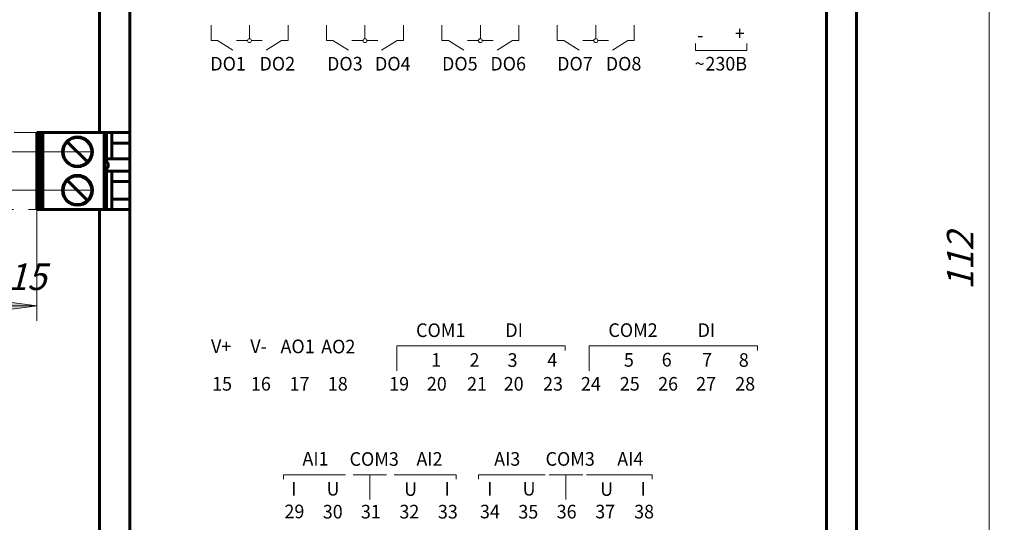
# Model space of a CAD drawing. Units: millimetres. Extents: x 0 to 627, y 0 to 420.
# Drawn here: x 317 to 447, y 252 to 319 of the extents above; entities that cross this region are included whole.
import ezdxf

# ---------------------------------------------------------------- set-up
doc = ezdxf.new("R2010")
doc.units = ezdxf.units.MM
for name, pattern in [('K5LT_BASIC', [0]), ('K5LT_DASHED', [6, 4, -2]), ('K5LT_THIN', [0])]:
    doc.linetypes.add(name, pattern=pattern)
doc.layers.add('Системный слой', color=7, linetype='Continuous')
doc.styles.add('KDIMTEXTSTYLE', font='GOST_AU.SHX', dxfattribs={"width": 0.96, "oblique": 15, "height": 5})
doc.styles.add('KTEXTSTYLE', font='GOST_AU.SHX', dxfattribs={"width": 0.96, "height": 5})
doc.dimstyles.new('KDIMSTYLE (1.00)', dxfattribs={"dimtxt": 5, "dimasz": 1, "dimexe": 2, "dimexo": 0, "dimgap": 1, "dimtad": 1, "dimtxsty": 'KDIMTEXTSTYLE', "dimsah": 1, "dimcen": 0, "dimdle": 1, "dimadec": 0, "dimazin": 0, "dimtfac": 0.667, "dimtmove": 0, "dimatfit": 3, "dimfxl": 1, "dimtvp": 1, "dimtolj": 1, "dimtzin": 0, "dimarcsym": 0})

# ---------------------------------------------------------------- blocks, each defined once
blk = doc.blocks.new('U126')
at = {"layer": 'Системный слой', "color": 150, "linetype": 'K5LT_BASIC', "lineweight": 60, "true_color": 0x0080ff}
for p, q in [((327.4, 303.86), (327.4, 334.96)), ((327.4, 238.96), (327.4, 293.7))]:
    blk.add_line(p, q, dxfattribs=at)
blk = doc.blocks.new('U131')
at = {"layer": 'Системный слой', "color": 150, "linetype": 'K5LT_BASIC', "lineweight": 60, "true_color": 0x0080ff}
for p, q in [((328.53, 299.58), (328.53, 299.73)), ((328.53, 299.43), (328.53, 299.58))]:
    blk.add_line(p, q, dxfattribs=at)
blk = doc.blocks.new('U132')
at = {"layer": 'Системный слой', "color": 150, "linetype": 'K5LT_BASIC', "lineweight": 60, "true_color": 0x0080ff}
for p, q in [((328.33, 300.01), (328.33, 303.86)), ((328.33, 293.7), (328.33, 299.14))]:
    blk.add_line(p, q, dxfattribs=at)
blk = doc.blocks.new('D11')
at = {"layer": 'Системный слой'}
for points in [[(444.9, 342.41), (444.24, 337.41), (444.9, 337.91), (445.56, 337.41)], [(444.9, 234.76), (444.24, 235.26), (444.9, 230.26), (445.56, 235.26)]]:
    blk.add_hatch(color=7, dxfattribs=at).paths.add_polyline_path(points)
at = {"layer": 'Системный слой', "color": 7, "linetype": 'K5LT_THIN', "lineweight": 18}
for p, q in [((414.98, 342.41), (446.9, 342.41)), ((444.24, 337.41), (444.9, 342.41)), ((444.9, 342.41), (445.56, 337.41)), ((444.9, 230.26), (444.9, 342.41)), ((444.9, 337.91), (444.24, 337.41)), ((445.56, 337.41), (444.9, 337.91)), ((444.9, 230.26), (444.24, 235.26)), ((444.24, 235.26), (444.9, 234.76)), ((444.9, 234.76), (445.56, 235.26)), ((445.56, 235.26), (444.9, 230.26)), ((415.28, 230.26), (446.9, 230.26))]:
    blk.add_line(p, q, dxfattribs=at)
blk.add_wipeout([(443.9, 283.11), (438.9, 283.11), (438.9, 289.31), (443.9, 289.31)]).dxf.layer = 'Системный слой'
at = {"layer": 'Системный слой', "color": 7, "insert": (439.32, 283.11), "char_height": 3.5, "attachment_point": 1, "rotation": 90, "style": 'KTEXTSTYLE'}
blk.add_mtext('\\H3.5;\\W0.965;\\Q15;\\Q15;112', dxfattribs=at)
blk = doc.blocks.new('KDIMARROW_01')
at = {"layer": 'Системный слой'}
blk.add_hatch(color=0, dxfattribs=at).paths.add_polyline_path([(0, 0), (-5, 0.66), (-4.5, 0), (-5, -0.66)])
at = {"layer": 'Системный слой', "color": 0, "linetype": 'K5LT_THIN', "lineweight": 18}
for p, q in [((-4.5, 0), (-5, 0.66)), ((-5, 0.66), (0, 0)), ((0, 0), (-5, -0.66)), ((-5, -0.66), (-4.5, 0)), ((0, 0), (-1, 0))]:
    blk.add_line(p, q, dxfattribs=at)
blk = doc.blocks.new('D23')
at = {"layer": 'Системный слой'}
for points in [[(297.22, 291.24), (296.56, 296.24), (295.9, 291.24), (296.56, 291.74)], [(296.56, 240.96), (295.9, 245.96), (296.56, 245.46), (297.22, 245.96)]]:
    blk.add_hatch(color=7, dxfattribs=at).paths.add_polyline_path(points)
at = {"layer": 'Системный слой', "color": 7, "linetype": 'K5LT_THIN', "lineweight": 18}
for p, q in [((326.32, 296.24), (294.56, 296.24)), ((295.9, 291.24), (296.56, 296.24)), ((296.56, 296.24), (297.22, 291.24)), ((296.56, 240.96), (296.56, 296.24)), ((296.56, 291.74), (295.9, 291.24)), ((297.22, 291.24), (296.56, 291.74)), ((296.56, 240.96), (295.9, 245.96)), ((295.9, 245.96), (296.56, 245.46)), ((296.56, 245.46), (297.22, 245.96)), ((297.22, 245.96), (296.56, 240.96)), ((333.4, 240.96), (294.56, 240.96))]:
    blk.add_line(p, q, dxfattribs=at)
blk.add_wipeout([(295.56, 264.67), (290.56, 264.67), (290.56, 272.21), (295.56, 272.21)]).dxf.layer = 'Системный слой'
at = {"layer": 'Системный слой', "color": 7, "insert": (290.98, 264.67), "char_height": 3.5, "attachment_point": 1, "rotation": 90, "style": 'KTEXTSTYLE'}
blk.add_mtext('\\H3.5;\\W0.965;\\Q15;\\Q15;55,3', dxfattribs=at)
blk = doc.blocks.new('U135')
at = {"layer": 'Системный слой', "color": 7, "linetype": 'K5LT_DASHED', "lineweight": 18}
for p, q in [((304.13, 293.7), (304.13, 303.86)), ((304.13, 303.86), (328.03, 303.86)), ((328.03, 303.86), (328.03, 293.7)), ((328.03, 293.7), (304.13, 293.7))]:
    blk.add_line(p, q, dxfattribs=at)
blk = doc.blocks.new('U136')
at = {"layer": 'Системный слой', "color": 7, "linetype": 'K5LT_THIN', "lineweight": 18}
for q in [(265, 321.96), (311.55, 303.86)]:
    blk.add_line((309.26, 321.96), q, dxfattribs=at)
at = {"layer": 'Системный слой', "color": 7, "insert": (267, 327.53), "char_height": 3.5, "attachment_point": 1, "style": 'KTEXTSTYLE'}
blk.add_mtext('\\H3.5;\\W0.965;\\Q15;\\Q15;Подключение проводов', dxfattribs=at)
blk = doc.blocks.new('D24')
at = {"layer": 'Системный слой', "color": 7, "linetype": 'K5LT_THIN', "lineweight": 18}
for p, q in [((304.13, 293.7), (304.13, 279)), ((319.13, 293.7), (319.13, 279)), ((309.13, 280.35), (304.13, 281)), ((304.13, 281), (319.13, 281)), ((308.63, 281), (309.13, 280.35)), ((319.13, 281), (314.13, 280.35)), ((314.13, 280.35), (314.63, 281))]:
    blk.add_line(p, q, dxfattribs=at)
blk.add_wipeout([(306.31, 282), (306.31, 287), (316.52, 287), (316.52, 282)]).dxf.layer = 'Системный слой'
at = {"layer": 'Системный слой'}
for points in [[(309.13, 281.66), (304.13, 281), (309.13, 280.35), (308.63, 281)], [(319.13, 281), (314.13, 281.66), (314.63, 281), (314.13, 280.35)]]:
    blk.add_hatch(color=7, dxfattribs=at).paths.add_polyline_path(points)
at = {"layer": 'Системный слой', "color": 7, "linetype": 'K5LT_THIN', "lineweight": 18}
for p, q in [((304.13, 281), (309.13, 281.66)), ((309.13, 281.66), (308.63, 281)), ((314.63, 281), (314.13, 281.66)), ((314.13, 281.66), (319.13, 281))]:
    blk.add_line(p, q, dxfattribs=at)
at = {"layer": 'Системный слой', "color": 7, "insert": (306.31, 286.58), "char_height": 3.5, "attachment_point": 1, "style": 'KTEXTSTYLE'}
blk.add_mtext('\\H3.5;\\W0.965;\\Q15;\\Q15;10,,,15', dxfattribs=at)
blk = doc.blocks.new('D25')
at = {"layer": 'Системный слой'}
for points in [[(296.54, 305.82), (295.89, 306.32), (296.54, 301.32), (297.2, 306.32)], [(297.2, 291.24), (296.54, 296.24), (295.89, 291.24), (296.54, 291.74)]]:
    blk.add_hatch(color=7, dxfattribs=at).paths.add_polyline_path(points)
at = {"layer": 'Системный слой', "color": 7, "linetype": 'K5LT_THIN', "lineweight": 18}
for p, q in [((296.54, 306.32), (296.54, 318.72)), ((296.54, 301.32), (296.54, 308.32)), ((296.54, 305.82), (295.89, 306.32)), ((295.89, 306.32), (296.54, 301.32)), ((296.54, 301.32), (297.2, 306.32)), ((297.2, 306.32), (296.54, 305.82)), ((296.54, 301.32), (296.54, 306.32)), ((326.32, 301.32), (294.54, 301.32)), ((296.54, 296.24), (296.54, 301.32)), ((326.37, 296.24), (294.54, 296.24)), ((296.54, 296.24), (295.89, 291.24)), ((297.2, 291.24), (296.54, 296.24)), ((296.54, 296.24), (296.54, 289.24)), ((295.89, 291.24), (296.54, 291.74)), ((296.54, 291.74), (297.2, 291.24))]:
    blk.add_line(p, q, dxfattribs=at)
blk.add_wipeout([(295.54, 308.32), (290.55, 308.32), (290.55, 316.38), (295.54, 316.38)]).dxf.layer = 'Системный слой'
at = {"layer": 'Системный слой', "color": 7, "insert": (290.97, 308.32), "char_height": 3.5, "attachment_point": 1, "rotation": 90, "style": 'KTEXTSTYLE'}
blk.add_mtext('\\H3.5;\\W0.965;\\Q15;\\Q15;5,08', dxfattribs=at)
blk = doc.blocks.new('KDIMARROW_02')
at = {"layer": 'Системный слой'}
blk.add_hatch(color=0, dxfattribs=at).paths.add_polyline_path([(4.5, 0), (5, 0.66), (0, 0), (5, -0.66)])
at = {"layer": 'Системный слой', "color": 0, "linetype": 'K5LT_THIN', "lineweight": 18}
for p, q in [((0, 0), (-1, 0)), ((5, 0.66), (0, 0)), ((0, 0), (5, -0.66)), ((0, 0), (7, 0)), ((4.5, 0), (5, 0.66)), ((5, -0.66), (4.5, 0))]:
    blk.add_line(p, q, dxfattribs=at)
blk = doc.blocks.new('T0')
at = {"layer": 'Системный слой', "color": 7, "char_height": 1.8, "attachment_point": 1, "style": 'KTEXTSTYLE'}
for s, insert in [('\\H3.5;\\W0.965;\\Q15;\\Q0;\\H1.80;230B', (407.42, 313.85)), ('\\H3.5;\\W0.965;\\Q15;\\Q0;\\H1.80;~', (405.99, 313.85))]:
    blk.add_mtext(s, dxfattribs=dict(at, insert=insert))

msp = doc.modelspace()

# ---------------------------------------------------------------- linework, layer by layer
at = {"layer": 'Системный слой', "color": 150, "linetype": 'K5LT_BASIC', "lineweight": 60, "true_color": 0x0080ff}
for p, q in [((427.398, 334.961), (427.398, 238.961)), ((331.398, 242.961), (331.398, 330.961)), ((423.398, 330.961), (423.398, 242.961)), ((319.128, 293.696), (319.128, 303.856)), ((319.211, 303.856), (319.128, 303.856)), ((319.211, 303.856), (319.458, 303.856)), ((319.841, 303.856), (319.458, 303.856)), ((319.458, 303.856), (319.458, 293.696)), ((319.92, 303.856), (319.841, 303.856)), ((319.841, 293.696), (319.841, 303.856)), ((327.528, 303.856), (319.92, 303.856)), ((319.92, 293.696), (319.92, 303.856)), ((328.028, 303.856), (327.528, 303.856)), ((328.028, 303.856), (328.328, 303.856)), ((328.028, 293.696), (328.028, 303.856)), ((328.328, 303.856), (329.028, 303.856)), ((329.028, 302.619), (329.028, 303.856)), ((331.398, 303.856), (329.028, 303.856)), ((325.811, 299.983), (323.145, 302.649)), ((329.028, 302.619), (329.028, 300.376)), ((329.028, 302.469), (331.398, 302.469)), ((328.228, 300.026), (328.178, 300.026)), ((328.228, 299.126), (328.178, 299.126)), ((328.572, 300.376), (328.328, 300.376)), ((328.528, 299.726), (328.528, 299.426)), ((331.398, 300.376), (328.572, 300.376)), ((328.572, 298.776), (328.328, 298.776)), ((331.398, 298.776), (328.572, 298.776)), ((329.028, 298.776), (329.028, 297.539)), ((329.028, 297.539), (329.028, 294.932)), ((329.028, 297.389), (331.398, 297.389)), ((329.028, 295.082), (331.398, 295.082)), ((329.028, 294.932), (329.028, 293.696)), ((319.211, 293.696), (319.128, 293.696)), ((319.458, 293.696), (319.211, 293.696)), ((319.458, 293.696), (319.841, 293.696)), ((319.92, 293.696), (319.841, 293.696)), ((327.528, 293.696), (319.92, 293.696)), ((328.028, 293.696), (327.528, 293.696)), ((328.328, 293.696), (328.028, 293.696)), ((329.028, 293.696), (328.328, 293.696)), ((331.398, 293.696), (329.028, 293.696))]:
    msp.add_line(p, q, dxfattribs=at)
at = {"layer": 'Системный слой', "color": 7, "linetype": 'K5LT_THIN', "lineweight": 18}
for p, q in [((342.121, 318.022), (342.121, 315.997)), ((347.208, 318.021), (347.208, 316.244)), ((352.296, 318.022), (352.296, 315.997)), ((357.372, 318.022), (357.372, 315.997)), ((362.459, 318.021), (362.459, 316.244)), ((367.547, 318.022), (367.547, 315.997)), ((372.61, 318.022), (372.61, 315.997)), ((377.697, 318.021), (377.697, 316.244)), ((382.785, 318.022), (382.785, 315.997)), ((387.852, 318.022), (387.852, 315.997)), ((392.939, 318.021), (392.939, 316.244)), ((398.027, 318.022), (398.027, 315.997)), ((342.978, 315.997), (342.121, 315.997)), ((345.011, 314.752), (342.978, 315.997)), ((345.489, 315.99), (346.954, 315.99)), ((347.462, 315.99), (348.889, 315.99)), ((349.406, 314.752), (351.438, 315.997)), ((351.438, 315.997), (352.296, 315.997)), ((358.23, 315.997), (357.372, 315.997)), ((360.262, 314.752), (358.23, 315.997)), ((360.74, 315.99), (362.206, 315.99)), ((362.713, 315.99), (364.14, 315.99)), ((364.657, 314.752), (366.689, 315.997)), ((366.689, 315.997), (367.547, 315.997)), ((373.468, 315.997), (372.61, 315.997)), ((375.5, 314.752), (373.468, 315.997)), ((375.978, 315.99), (377.444, 315.99)), ((377.951, 315.99), (379.378, 315.99)), ((379.895, 314.752), (381.927, 315.997)), ((381.927, 315.997), (382.785, 315.997)), ((388.71, 315.997), (387.852, 315.997)), ((390.742, 314.752), (388.71, 315.997)), ((391.22, 315.99), (392.686, 315.99)), ((393.193, 315.99), (394.62, 315.99)), ((395.137, 314.752), (397.169, 315.997)), ((397.169, 315.997), (398.027, 315.997)), ((406.105, 315.61), (406.105, 314.71)), ((412.905, 314.71), (406.105, 314.71)), ((412.905, 315.61), (412.905, 314.71)), ((366.687, 272.419), (366.687, 275.701)), ((366.687, 275.701), (388.885, 275.701)), ((388.885, 275.094), (388.885, 275.701)), ((392.087, 272.419), (392.087, 275.701)), ((414.284, 275.701), (392.087, 275.701)), ((414.284, 275.094), (414.284, 275.701)), ((351.7, 258.094), (351.7, 258.701)), ((351.7, 258.701), (359.865, 258.701)), ((360.878, 258.701), (365.321, 258.701)), ((363.1, 255.419), (363.1, 258.701)), ((374.499, 258.701), (366.334, 258.701)), ((374.499, 258.094), (374.499, 258.701)), ((377.44, 258.701), (386.268, 258.701)), ((377.44, 258.094), (377.44, 258.701)), ((386.768, 258.701), (391.211, 258.701)), ((388.99, 255.419), (388.99, 258.701)), ((400.389, 258.701), (391.711, 258.701)), ((400.389, 258.094), (400.389, 258.701))]:
    msp.add_line(p, q, dxfattribs=at)
for centre in [(347.208, 315.99), (362.459, 315.99), (377.697, 315.99), (392.939, 315.99)]:
    msp.add_circle(centre, 0.254, dxfattribs=at)
at = {"layer": 'Системный слой', "color": 150, "linetype": 'K5LT_BASIC', "lineweight": 60, "true_color": 0x0080ff}
for centre, radius in [((324.478, 301.316), 1.975), ((324.478, 301.316), 1.89), ((324.478, 296.236), 1.975), ((324.478, 296.236), 1.89)]:
    msp.add_circle(centre, radius, dxfattribs=at)
for centre, start, end in [((328.228, 299.726), 359.96875, 90.00008), ((328.228, 299.426), 269.99992, 0.03125)]:
    msp.add_arc(centre, 0.3, start, end, dxfattribs=at)
msp.add_rational_spline([(328.178, 300.026), (328.122, 300.026), (328.088, 299.826), (328.088, 299.576), (328.088, 299.326), (328.122, 299.126), (328.178, 299.126)], [0.781866720457, 0.677452126157, 0.750163219338, 1, 0.750165107256, 0.677453225066, 0.781864353428], degree=3, knots=[4.7519468, 4.7519468, 4.7519468, 4.7519468, 6.2831882, 6.2831882, 6.2831882, 7.814418, 7.814418, 7.814418, 7.814418], dxfattribs=at)

# ---------------------------------------------------------------- block references
at = {"layer": 'Системный слой'}
for name in ['U126', 'U136', 'T0', 'U132', 'U131']:
    msp.add_blockref(name, (0, 0), dxfattribs=at)

# ---------------------------------------------------------------- texts
at = {"layer": 'Системный слой', "color": 7, "char_height": 1.8, "attachment_point": 1, "style": 'KTEXTSTYLE'}
for s, insert in [('\\H3.5;\\W0.965;\\Q15;\\Q0;\\H1.80;+', (411.305, 317.843)), ('\\H3.5;\\W0.965;\\Q15;\\Q0;\\H1.80;-', (406.327, 317.645)), ('\\H3.5;\\W0.965;\\Q15;\\Q0;\\H1.80;DO1', (342.031, 313.848)), ('\\H3.5;\\W0.965;\\Q15;\\Q0;\\H1.80;DO2', (348.529, 313.848)), ('\\H3.5;\\W0.965;\\Q15;\\Q0;\\H1.80;DO3', (357.447, 313.848)), ('\\H3.5;\\W0.965;\\Q15;\\Q0;\\H1.80;DO4', (363.78, 313.848)), ('\\H3.5;\\W0.965;\\Q15;\\Q0;\\H1.80;DO5', (372.634, 313.848)), ('\\H3.5;\\W0.965;\\Q15;\\Q0;\\H1.80;DO6', (379.018, 313.848)), ('\\H3.5;\\W0.965;\\Q15;\\Q0;\\H1.80;DO7', (387.837, 313.848)), ('\\H3.5;\\W0.965;\\Q15;\\Q0;\\H1.80;DO8', (394.26, 313.848)), ('\\H3.5;\\W0.965;\\Q15;\\Q0;\\H1.80;COM1', (369.205, 278.669)), ('\\H3.5;\\W0.965;\\Q15;\\Q0;\\H1.80;DI', (380.997, 278.669)), ('\\H3.5;\\W0.965;\\Q15;\\Q0;\\H1.80;COM2', (394.604, 278.683)), ('\\H3.5;\\W0.965;\\Q15;\\Q0;\\H1.80;DI', (406.396, 278.683)), ('\\H3.5;\\W0.965;\\Q15;\\Q0;\\H1.80;V+', (342.127, 276.55)), ('\\H3.5;\\W0.965;\\Q15;\\Q0;\\H1.80;V-', (347.308, 276.55)), ('\\H3.5;\\W0.965;\\Q15;\\Q0;\\H1.80;AO1', (351.302, 276.537)), ('\\H3.5;\\W0.965;\\Q15;\\Q0;\\H1.80;AO2', (356.675, 276.51)), ('\\H3.5;\\W0.965;\\Q15;\\Q0;\\H1.80;1', (371.209, 274.751)), ('\\H3.5;\\W0.965;\\Q15;\\Q0;\\H1.80;2', (376.268, 274.75)), ('\\H3.5;\\W0.965;\\Q15;\\Q0;\\H1.80;3', (381.291, 274.731)), ('\\H3.5;\\W0.965;\\Q15;\\Q0;\\H1.80;4', (386.536, 274.75)), ('\\H3.5;\\W0.965;\\Q15;\\Q0;\\H1.80;5', (396.656, 274.75)), ('\\H3.5;\\W0.965;\\Q15;\\Q0;\\H1.80;6', (401.651, 274.782)), ('\\H3.5;\\W0.965;\\Q15;\\Q0;\\H1.80;7', (406.982, 274.764)), ('\\H3.5;\\W0.965;\\Q15;\\Q0;\\H1.80;8', (411.834, 274.737)), ('\\H3.5;\\W0.965;\\Q15;\\Q0;\\H1.80;15', (342.266, 271.597)), ('\\H3.5;\\W0.965;\\Q15;\\Q0;\\H1.80;16', (347.396, 271.597)), ('\\H3.5;\\W0.965;\\Q15;\\Q0;\\H1.80;17', (352.502, 271.597)), ('\\H3.5;\\W0.965;\\Q15;\\Q0;\\H1.80;18', (357.555, 271.597)), ('\\H3.5;\\W0.965;\\Q15;\\Q0;\\H1.80;19', (365.657, 271.597)), ('\\H3.5;\\W0.965;\\Q15;\\Q0;\\H1.80;20', (370.627, 271.597)), ('\\H3.5;\\W0.965;\\Q15;\\Q0;\\H1.80;21', (375.937, 271.597)), ('\\H3.5;\\W0.965;\\Q15;\\Q0;\\H1.80;20', (380.782, 271.597)), ('\\H3.5;\\W0.965;\\Q15;\\Q0;\\H1.80;23', (385.977, 271.597)), ('\\H3.5;\\W0.965;\\Q15;\\Q0;\\H1.80;24', (390.979, 271.597)), ('\\H3.5;\\W0.965;\\Q15;\\Q0;\\H1.80;25', (396.113, 271.597)), ('\\H3.5;\\W0.965;\\Q15;\\Q0;\\H1.80;26', (401.173, 271.597)), ('\\H3.5;\\W0.965;\\Q15;\\Q0;\\H1.80;27', (406.195, 271.597)), ('\\H3.5;\\W0.965;\\Q15;\\Q0;\\H1.80;28', (411.357, 271.597)), ('\\H3.5;\\W0.965;\\Q15;\\Q0;\\H1.80;AI1', (354.199, 261.709)), ('\\H3.5;\\W0.965;\\Q15;\\Q0;\\H1.80;COM3', (360.421, 261.669)), ('\\H3.5;\\W0.965;\\Q15;\\Q0;\\H1.80;AI2', (369.251, 261.682)), ('\\H3.5;\\W0.965;\\Q15;\\Q0;\\H1.80;AI3', (379.519, 261.682)), ('\\H3.5;\\W0.965;\\Q15;\\Q0;\\H1.80;COM3', (386.306, 261.683)), ('\\H3.5;\\W0.965;\\Q15;\\Q0;\\H1.80;AI4', (395.776, 261.682)), ('\\H3.5;\\W0.965;\\Q15;\\Q0;\\H1.80;I', (352.715, 257.75)), ('\\H3.5;\\W0.965;\\Q15;\\Q0;\\H1.80;U', (357.383, 257.75)), ('\\H3.5;\\W0.965;\\Q15;\\Q0;\\H1.80;U', (367.627, 257.71)), ('\\H3.5;\\W0.965;\\Q15;\\Q0;\\H1.80;I', (372.961, 257.75)), ('\\H3.5;\\W0.965;\\Q15;\\Q0;\\H1.80;I', (378.605, 257.751)), ('\\H3.5;\\W0.965;\\Q15;\\Q0;\\H1.80;U', (383.273, 257.751)), ('\\H3.5;\\W0.965;\\Q15;\\Q0;\\H1.80;U', (393.518, 257.711)), ('\\H3.5;\\W0.965;\\Q15;\\Q0;\\H1.80;I', (398.851, 257.751)), ('\\H3.5;\\W0.965;\\Q15;\\Q0;\\H1.80;29', (351.822, 254.75)), ('\\H3.5;\\W0.965;\\Q15;\\Q0;\\H1.80;30', (356.887, 254.717)), ('\\H3.5;\\W0.965;\\Q15;\\Q0;\\H1.80;31', (361.921, 254.724)), ('\\H3.5;\\W0.965;\\Q15;\\Q0;\\H1.80;32', (367.005, 254.724)), ('\\H3.5;\\W0.965;\\Q15;\\Q0;\\H1.80;33', (372.088, 254.717)), ('\\H3.5;\\W0.965;\\Q15;\\Q0;\\H1.80;34', (377.641, 254.737)), ('\\H3.5;\\W0.965;\\Q15;\\Q0;\\H1.80;35', (382.715, 254.71)), ('\\H3.5;\\W0.965;\\Q15;\\Q0;\\H1.80;36', (387.778, 254.724)), ('\\H3.5;\\W0.965;\\Q15;\\Q0;\\H1.80;37', (392.87, 254.737)), ('\\H3.5;\\W0.965;\\Q15;\\Q0;\\H1.80;38', (398.007, 254.724))]:
    msp.add_mtext(s, dxfattribs=dict(at, insert=insert))

# ---------------------------------------------------------------- next in the draw order: dimensions: what is measured, and where the dimension line sits
at = {"layer": 'Системный слой', "color": 7}
for base, p1, p2, picture, middle in [((444.898, 230.261), (414.978, 342.411), (415.28, 230.261), 'D11', (444.898, 286.336)), ((296.557, 240.9605), (326.3156, 296.2357), (333.3979, 240.9605), 'D23', (296.557, 268.5981))]:
    dim = msp.add_linear_dim(base=base, p1=p1, p2=p2, angle=90, dimstyle='KDIMSTYLE (1.00)', override={"dimexo": 0, "dimpost": '\\H3.5;\\W0.965;\\Q15;<>', "dimblk1": 'KDIMARROW_01', "dimblk2": 'KDIMARROW_01', "dimse1": 0, "dimse2": 0, "dimclrt": 7, "dimtol": 1, "dimtp": 0, "dimtm": 0, "dimtdec": 5, "dimtolj": 1}, dxfattribs=at)
    dim.commit()
    dim.dimension.update_dxf_attribs({"geometry": picture, "text_midpoint": middle, "dimtype": 160})

# ---------------------------------------------------------------- next in the draw order: linework, layer by layer
at = {"layer": 'Системный слой', "color": 150, "linetype": 'K5LT_BASIC', "lineweight": 60, "true_color": 0x0080ff}
msp.add_line((325.811, 294.903), (323.145, 297.569), dxfattribs=at)

# ---------------------------------------------------------------- next in the draw order: block references
at = {"layer": 'Системный слой'}
msp.add_blockref('U135', (0, 0), dxfattribs=at)

# ---------------------------------------------------------------- next in the draw order: dimensions: what is measured, and where the dimension line sits
at = {"layer": 'Системный слой', "color": 7}
dim = msp.add_linear_dim(base=(304.128, 281.004), p1=(319.128, 293.696), p2=(304.128, 293.696), text='\\H3.5;\\W0.965;\\Q15;\\H3.5;\\W0.965;\\Q15;\\Q15;10,,,15', dimstyle='KDIMSTYLE (1.00)', override={"dimexo": 0, "dimblk1": 'KDIMARROW_01', "dimblk2": 'KDIMARROW_01', "dimse1": 0, "dimse2": 0, "dimclrt": 7, "dimtolj": 1}, dxfattribs=at)
dim.commit()
dim.dimension.update_dxf_attribs({"geometry": 'D24', "text_midpoint": (311.628, 281.004), "dimtype": 160})

# ---------------------------------------------------------------- next in the draw order: dimensions: what is measured, and where the dimension line sits
dim = msp.add_linear_dim(base=(296.545, 296.236), p1=(326.316, 301.316), p2=(326.367, 296.236), angle=90, dimstyle='KDIMSTYLE (1.00)', override={"dimexo": 0, "dimpost": '\\H3.5;\\W0.965;\\Q15;<>', "dimblk1": 'KDIMARROW_02', "dimblk2": 'KDIMARROW_02', "dimse1": 0, "dimse2": 0, "dimclrt": 7, "dimtol": 1, "dimtp": 0, "dimtm": 0, "dimtdec": 5, "dimtolj": 1}, dxfattribs=at)
dim.commit()
dim.dimension.update_dxf_attribs({"geometry": 'D25', "text_midpoint": (296.545, 312.518), "dimtype": 160})

doc.saveas('drawing.dxf')
